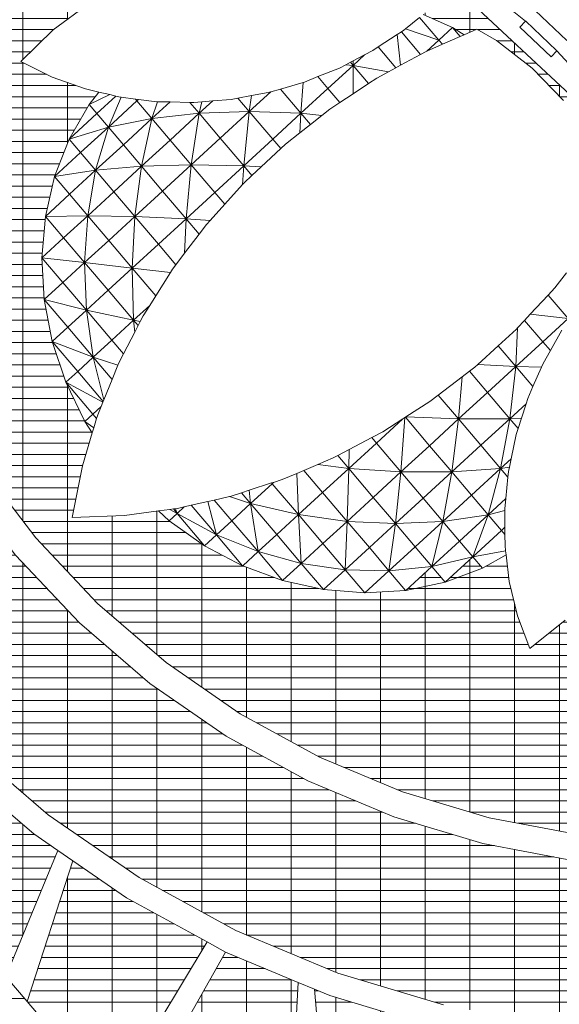
# Model space of a CAD drawing. Extents: x 1281 to 543068, y -494 to 2028007.
# Drawn here: x 540776 to 540821, y 2027277 to 2027360 of the extents above; entities that cross this region are included whole.
import ezdxf

# ---------------------------------------------------------------- set-up
doc = ezdxf.new("R2010")
doc.units = 0
doc.header["$MEASUREMENT"] = 0
for name, color, linetype, lineweight in [('Q-NET CONG TRINH', 7, 'Continuous', 0), ('Q-NET SAN', 241, 'Continuous', 0), ('Q-NET SAN VUON', 82, 'Continuous', 0)]:
    doc.layers.add(name, color=color, linetype=linetype, lineweight=lineweight)
pattern_1 = [(0, (1500, 0), (0, 0.9375), []), (90, (1500, 0), (-3.75, 2e-16), [])]

msp = doc.modelspace()

# ---------------------------------------------------------------- hatches: boundary and pattern name
at = {"layer": 'Q-NET SAN', "linetype": 'Continuous'}
h = msp.add_hatch(dxfattribs=at)
h.set_pattern_fill('GRATE', color=256, scale=30)
h.set_pattern_definition([(0, (-1500, 0), (0, 0.9375), []), (90, (-1500, 0), (-3.75, 2e-16), [])])
h.paths.add_polyline_path([(540766.861, 2027327.552), (540763.526, 2027334.602), (540760.946, 2027341.962), (540759.15, 2027349.551), (540758.157, 2027357.287), (540758.005, 2027363.915), (540757.547, 2027363.618), (540749.348, 2027376.237), (540750.271, 2027376.836), (540754.098, 2027379.14), (540756.358, 2027380.296), (540756.355, 2027380.301), (540757.248, 2027380.752), (540758.074, 2027381.175), (540760.578, 2027382.246), (540762.3, 2027387.992), (540765.308, 2027395.187), (540767.427, 2027399.061), (540764.319, 2027399.627), (540753.047, 2027400.481), (540752.434, 2027400.463), (540749.182, 2027392.684), (540746.525, 2027383.817), (540744.808, 2027374.72), (540744.052, 2027365.493), (540744.265, 2027356.238), (540745.443, 2027347.056), (540747.575, 2027338.048), (540750.637, 2027329.312), (540754.596, 2027320.943), (540759.407, 2027313.035), (540765.019, 2027305.672), (540771.37, 2027298.937), (540778.39, 2027292.902), (540786.002, 2027287.634), (540794.123, 2027283.19), (540802.665, 2027279.62), (540811.532, 2027276.962), (540820.629, 2027275.246), (540829.855, 2027274.49), (540839.11, 2027274.703), (540848.292, 2027275.881), (540857.301, 2027278.013), (540857.542, 2027278.098), (540857.657, 2027278.731), (540858.511, 2027290.003), (540858.419, 2027293.148), (540853.387, 2027291.384), (540845.798, 2027289.588), (540841.935, 2027289.092), (540841.848, 2027288.956), (540841.686, 2027289.06), (540841.499, 2027289.036), (540841.072, 2027288.367), (540841.357, 2027288.185), (540841.27, 2027288.049), (540840.985, 2027288.231), (540840.493, 2027287.46), (540840.778, 2027287.278), (540840.691, 2027287.142), (540840.406, 2027287.323), (540839.914, 2027286.552), (540840.199, 2027286.371), (540840.112, 2027286.234), (540839.827, 2027286.416), (540839.335, 2027285.645), (540839.62, 2027285.463), (540839.533, 2027285.327), (540839.248, 2027285.509), (540838.69, 2027284.735), (540838.956, 2027284.566), (540838.869, 2027284.429), (540838.585, 2027284.611), (540838.017, 2027283.843), (540838.293, 2027283.668), (540838.206, 2027283.531), (540837.921, 2027283.713), (540837.353, 2027282.945), (540837.629, 2027282.77), (540837.542, 2027282.633), (540837.257, 2027282.815), (540836.69, 2027282.047), (540836.965, 2027281.872), (540836.878, 2027281.735), (540836.593, 2027281.917), (540835.975, 2027281.191), (540836.241, 2027281.022), (540836.154, 2027280.885), (540835.869, 2027281.067), (540835.251, 2027280.341), (540835.517, 2027280.171), (540835.43, 2027280.035), (540835.146, 2027280.217), (540834.527, 2027279.491), (540834.793, 2027279.321), (540834.706, 2027279.185), (540834.422, 2027279.366), (540833.804, 2027278.641), (540834.069, 2027278.471), (540833.982, 2027278.335), (540833.698, 2027278.516), (540833.158, 2027277.925), (540822.078, 2027288.036), (540822.618, 2027288.627), (540822.367, 2027288.677), (540822.444, 2027289.062), (540814.828, 2027290.499), (540807.357, 2027292.738), (540800.162, 2027295.746), (540793.32, 2027299.489), (540786.906, 2027303.927), (540780.992, 2027309.011), (540775.642, 2027314.686), (540770.914, 2027320.889)])
h = msp.add_hatch(dxfattribs=at)
h.set_pattern_fill('NET', color=252, scale=20)
h.set_pattern_definition([(0, (0, 1500), (0, 2.5), []), (90, (0, 1500), (-2.5, 2e-16), [])])
h.paths.add_polyline_path([(540750.419, 2027308.109), (540745.83, 2027313.516), (540744.733, 2027314.809), (540738.915, 2027321.666), (540737.769, 2027323.016), (540728.502, 2027333.938), (540688.61, 2027380.952), (540680.686, 2027374.834), (540680.156, 2027374.425), (540679.589, 2027373.884), (540819.244, 2027209.298), (540820.394, 2027210.186), (540820.924, 2027210.594), (540827.685, 2027217.049), (540787.037, 2027264.953), (540785.204, 2027267.114), (540783.683, 2027268.907), (540776.613, 2027277.238), (540774.833, 2027279.336), (540767.504, 2027287.974), (540766.593, 2027289.047), (540762.117, 2027294.322), (540761.26, 2027295.332), (540757.15, 2027300.176), (540755.968, 2027301.569), (540751.101, 2027307.305)])
h = msp.add_hatch(dxfattribs=at)
h.set_pattern_fill('GRATE', color=252, scale=30)
h.set_pattern_definition(pattern_1)
h.paths.add_polyline_path([(540822.148, 2027353.271), (540813.619, 2027361.22), (540803.48, 2027366.978), (540792.284, 2027370.23), (540780.639, 2027370.799), (540769.178, 2027368.656), (540760.199, 2027364.66), (540760.364, 2027357.453), (540761.328, 2027349.948), (540763.071, 2027342.584), (540765.574, 2027335.442), (540768.81, 2027328.602), (540772.743, 2027322.137), (540777.33, 2027316.118), (540782.521, 2027310.612), (540788.26, 2027305.679), (540794.482, 2027301.373), (540801.121, 2027297.741), (540808.103, 2027294.822), (540815.352, 2027292.65), (540822.788, 2027291.247), (540823.869, 2027291.158), (540828.704, 2027298.503), (540832.685, 2027309.462), (540834.019, 2027321.044), (540832.633, 2027332.621), (540828.603, 2027343.561)])
h.paths.add_polyline_path([(540811.672, 2027312.418), (540811.667, 2027312.417), (540811.668, 2027312.416)], flags=0)
h.paths.add_polyline_path([(540778.908, 2027346.426), (540780.136, 2027349.577), (540781.806, 2027352.483), (540781.806, 2027352.482), (540782.631, 2027353.514), (540781.503, 2027353.779), (540778.706, 2027354.776), (540776.09, 2027356.064), (540778.794, 2027358.725), (540781.849, 2027360.974), (540785.195, 2027362.763), (540788.763, 2027364.053), (540792.479, 2027364.818), (540796.266, 2027365.043), (540800.047, 2027364.725), (540803.745, 2027363.873), (540807.289, 2027362.509), (540810.612, 2027360.662), (540809.83, 2027360.024), (540812.291, 2027358.926), (540813.278, 2027358.322), (540814.342, 2027358.787), (540815.98, 2027357.842), (540818.966, 2027355.52), (540821.606, 2027352.811), (540823.85, 2027349.766), (540825.655, 2027346.442), (540826.321, 2027344.672), (540825.687, 2027343.704), (540826.128, 2027342.62), (540826.127, 2027342.621), (540826.855, 2027339.839), (540827.678, 2027340.593), (540829.071, 2027337.075), (540829.961, 2027333.395), (540830.327, 2027329.622), (540830.159, 2027325.831), (540829.456, 2027322.096), (540828.231, 2027318.496), (540826.509, 2027315.105), (540824.324, 2027311.993), (540821.725, 2027309.224), (540818.765, 2027306.852), (540817.749, 2027309.581), (540817.055, 2027312.472), (540816.787, 2027314.702), (540814.806, 2027313.591), (540813.994, 2027314.548), (540811.669, 2027312.415), (540810.555, 2027313.728), (540808.361, 2027311.715), (540808.359, 2027311.718), (540804.938, 2027311.505), (540804.939, 2027311.506), (540801.475, 2027311.785), (540801.476, 2027311.786), (540798.035, 2027312.55), (540798.036, 2027312.551), (540794.692, 2027313.785), (540794.69, 2027313.783), (540794.687, 2027313.788), (540791.491, 2027315.47), (540791.493, 2027315.471), (540788.522, 2027317.564), (540787.627, 2027318.383), (540784.788, 2027318.006), (540780.396, 2027317.843), (540781.247, 2027322.157), (540782.079, 2027324.932), (540781.45, 2027325.897), (540779.865, 2027329.175), (540778.724, 2027332.6), (540778.049, 2027336.106), (540777.854, 2027339.625), (540778.142, 2027343.087)], flags=16)
h.paths.add_polyline_path([(540778.908, 2027346.426), (540781.102, 2027348.439), (540780.136, 2027349.577), (540782.461, 2027351.71), (540784.059, 2027353.177), (540784.444, 2027353.086), (540784.503, 2027353.079), (540785.696, 2027352.93), (540785.96, 2027352.897), (540787.488, 2027352.706), (540787.534, 2027352.705), (540788.602, 2027352.684), (540790.271, 2027352.651), (540790.595, 2027352.644), (540791.267, 2027352.7), (540792.187, 2027352.775), (540793.722, 2027352.902), (540794.288, 2027353.006), (540795.432, 2027353.217), (540796.828, 2027353.474), (540797.049, 2027353.538), (540797.852, 2027353.771), (540799.871, 2027354.355), (540800.998, 2027354.807), (540802.809, 2027355.532), (540803.344, 2027355.811), (540803.737, 2027356.016), (540803.955, 2027356.13), (540804.913, 2027356.629), (540805.603, 2027356.989), (540806.068, 2027357.295), (540807.655, 2027358.338), (540808.005, 2027358.568), (540808.216, 2027358.707), (540808.347, 2027358.814), (540809.529, 2027359.779), (540811.145, 2027357.875), (540812.291, 2027358.926), (540812.932, 2027358.171), (540811.444, 2027357.522), (540810.072, 2027356.923), (540809.612, 2027356.673), (540807.932, 2027355.76), (540807.548, 2027355.551), (540806.914, 2027355.206), (540805.945, 2027354.68), (540805.256, 2027354.226), (540803.968, 2027353.376), (540802.842, 2027352.634), (540802.001, 2027352.079), (540801.342, 2027351.56), (540800.376, 2027350.798), (540799.498, 2027350.106), (540798.281, 2027349.147), (540797.88, 2027348.773), (540796.242, 2027347.242), (540795.472, 2027346.522), (540794.82, 2027345.913), (540794.681, 2027345.76), (540793.185, 2027344.104), (540791.966, 2027342.754), (540791.655, 2027342.41), (540791.04, 2027341.6), (540789.823, 2027339.998), (540789.087, 2027339.028), (540788.817, 2027338.673), (540788.63, 2027338.376), (540787.397, 2027336.422), (540786.892, 2027335.623), (540786.334, 2027334.738), (540786.094, 2027334.271), (540785.916, 2027333.925), (540785.636, 2027333.379), (540784.699, 2027331.557), (540784.232, 2027330.647), (540783.731, 2027329.41), (540783.044, 2027327.709), (540782.989, 2027327.573), (540782.819, 2027327.154), (540782.53, 2027326.439), (540782.441, 2027326.139), (540782.207, 2027325.359), (540781.45, 2027325.897), (540782.122, 2027326.514), (540779.865, 2027329.175), (540780.857, 2027330.086), (540778.724, 2027332.6), (540780.017, 2027333.787), (540778.049, 2027336.106), (540779.618, 2027337.546), (540777.854, 2027339.625), (540779.668, 2027341.289), (540778.142, 2027343.087), (540780.166, 2027344.944)], flags=0)
h.paths.add_polyline_path([(540782.36, 2027346.957), (540781.102, 2027348.439), (540783.427, 2027350.572), (540785.827, 2027352.775), (540787.085, 2027351.292), (540791.051, 2027351.733), (540795.242, 2027351.881), (540799.58, 2027351.736), (540797.21, 2027349.562), (540794.783, 2027347.334), (540792.343, 2027345.096), (540789.943, 2027342.893), (540787.618, 2027340.76), (540785.424, 2027338.747), (540785.534, 2027334.376), (540783.72, 2027332.712), (540782.151, 2027331.272), (540780.017, 2027333.787), (540781.586, 2027335.226), (540779.618, 2027337.546), (540781.432, 2027339.21), (540779.668, 2027341.289), (540781.692, 2027343.146), (540780.166, 2027344.944)], flags=0)
h.paths.add_polyline_path([(540782.36, 2027346.957), (540783.427, 2027350.572), (540787.085, 2027351.292), (540788.611, 2027349.494), (540791.051, 2027351.733), (540792.815, 2027349.654), (540795.242, 2027351.881), (540794.783, 2027347.334), (540790.375, 2027347.415), (540789.943, 2027342.893), (540785.65, 2027343.079), (540785.424, 2027338.747), (540783.4, 2027336.891), (540785.534, 2027334.376), (540781.586, 2027335.226), (540781.432, 2027339.21), (540781.692, 2027343.146)], flags=0)
h.paths.add_polyline_path([(540782.36, 2027346.957), (540784.685, 2027349.09), (540787.085, 2027351.292), (540786.21, 2027347.292), (540788.611, 2027349.494), (540790.375, 2027347.415), (540787.975, 2027345.213), (540785.65, 2027343.079), (540783.456, 2027341.067), (540785.424, 2027338.747), (540781.432, 2027339.21), (540783.456, 2027341.067), (540781.692, 2027343.146), (540783.885, 2027345.159)], flags=0)
h.paths.add_polyline_path([(540786.21, 2027347.292), (540785.65, 2027343.079), (540783.885, 2027345.159)], flags=0)
h.paths.add_polyline_path([(540788.592, 2027318.511), (540788.881, 2027318.55), (540789.049, 2027318.572), (540789.217, 2027318.594), (540789.785, 2027318.724), (540790.383, 2027318.86), (540791.764, 2027319.175), (540792.31, 2027319.299), (540793.64, 2027319.602), (540794.584, 2027319.908), (540795.225, 2027320.116), (540797.114, 2027320.729), (540797.284, 2027320.784), (540798.012, 2027321.02), (540799.226, 2027321.534), (540799.817, 2027321.785), (540801.002, 2027322.287), (540802.291, 2027322.833), (540802.662, 2027323.03), (540803.625, 2027323.538), (540805.517, 2027324.539), (540806.434, 2027325.024), (540808.123, 2027326.108), (540808.305, 2027326.225), (540808.338, 2027326.246), (540808.385, 2027326.276), (540810.402, 2027327.571), (540811.098, 2027328.106), (540813.087, 2027329.631), (540813.714, 2027330.112), (540814.155, 2027330.45), (540814.404, 2027330.677), (540816.125, 2027332.241), (540817.656, 2027333.632), (540817.751, 2027333.734), (540818.341, 2027334.368), (540818.817, 2027334.879), (540820.311, 2027336.484), (540820.872, 2027337.086), (540821.858, 2027338.343), (540821.998, 2027338.522), (540822.093, 2027338.643), (540822.887, 2027339.655), (540823.447, 2027340.368), (540823.769, 2027340.778), (540824.419, 2027341.769), (540824.59, 2027342.03), (540824.767, 2027342.301), (540824.978, 2027341.573), (540826.626, 2027339.63), (540825.387, 2027338.494), (540825.209, 2027338.292), (540824.939, 2027337.986), (540823.672, 2027336.548), (540823.305, 2027336.131), (540822.485, 2027334.978), (540822.143, 2027334.496), (540822.077, 2027334.403), (540821.965, 2027334.246), (540821.463, 2027333.54), (540820.496, 2027331.828), (540819.89, 2027330.757), (540819.747, 2027330.431), (540819.038, 2027328.809), (540818.607, 2027327.825), (540818.46, 2027327.365), (540818.079, 2027326.175), (540817.798, 2027325.298), (540817.634, 2027324.786), (540817.211, 2027322.762), (540817.064, 2027322.061), (540816.985, 2027321.686), (540816.939, 2027321.223), (540816.756, 2027319.418), (540816.67, 2027318.569), (540816.672, 2027318.426), (540816.682, 2027317.015), (540816.687, 2027316.406), (540816.694, 2027315.483), (540816.747, 2027315.041), (540813.994, 2027314.548), (540810.555, 2027313.728), (540806.963, 2027313.363), (540803.29, 2027313.45), (540799.605, 2027313.99), (540795.984, 2027314.97), (540794.69, 2027313.783), (540794.687, 2027313.788), (540791.494, 2027315.47), (540791.493, 2027315.471), (540789.193, 2027318.181)], flags=0)
h.paths.add_polyline_path([(540792.485, 2027316.382), (540793.779, 2027317.568), (540795.348, 2027319.008), (540797.162, 2027320.672), (540799.366, 2027318.074), (540801.39, 2027319.931), (540803.584, 2027321.943), (540805.909, 2027324.077), (540807.963, 2027321.656), (540808.309, 2027326.279), (540812.803, 2027326.097), (540815.231, 2027328.324), (540817.603, 2027330.499), (540817.102, 2027326.119), (540816.323, 2027321.948), (540815.28, 2027318.064), (540816.395, 2027316.751), (540813.994, 2027314.548), (540812.88, 2027315.862), (540810.555, 2027313.728), (540809.157, 2027315.375), (540806.963, 2027313.363), (540805.314, 2027315.306), (540803.29, 2027313.45), (540801.419, 2027315.654), (540799.605, 2027313.99), (540797.553, 2027316.41), (540795.984, 2027314.97)], flags=0)
h.paths.add_polyline_path([(540795.348, 2027319.008), (540799.366, 2027318.074), (540803.443, 2027317.511), (540803.584, 2027321.943), (540807.963, 2027321.656), (540810.363, 2027323.859), (540812.803, 2027326.097), (540817.102, 2027326.119), (540814.674, 2027323.892), (540816.323, 2027321.948), (540813.883, 2027319.71), (540815.28, 2027318.064), (540812.88, 2027315.862), (540811.483, 2027317.508), (540809.157, 2027315.375), (540807.508, 2027317.319), (540805.314, 2027315.306), (540803.443, 2027317.511), (540801.419, 2027315.654), (540799.366, 2027318.074), (540797.553, 2027316.41)], flags=0)
h.paths.add_polyline_path([(540803.443, 2027317.511), (540805.637, 2027319.524), (540807.963, 2027321.656), (540812.234, 2027321.654), (540812.803, 2027326.097), (540814.674, 2027323.892), (540812.234, 2027321.654), (540813.883, 2027319.71), (540811.483, 2027317.508), (540807.508, 2027317.319)], flags=0)
h.paths.add_polyline_path([(540807.508, 2027317.319), (540807.963, 2027321.656), (540809.833, 2027319.452), (540812.234, 2027321.654), (540811.483, 2027317.508), (540809.833, 2027319.452)], flags=0)
h = msp.add_hatch(dxfattribs=at)
h.set_pattern_fill('GRATE', color=252, scale=30)
h.set_pattern_definition(pattern_1)
h.paths.add_polyline_path([(540779.198, 2027289.911), (540777.166, 2027291.317), (540774.665, 2027293.466), (540767.504, 2027287.974), (540774.833, 2027279.336)])
h = msp.add_hatch(dxfattribs=at)
h.set_pattern_fill('GRATE', color=252, scale=30)
h.set_pattern_definition(pattern_1)
h.paths.add_polyline_path([(540784.95, 2027285.93), (540780.446, 2027289.047), (540776.613, 2027277.238), (540783.683, 2027268.907), (540791.699, 2027282.237)])
h = msp.add_hatch(dxfattribs=at)
h.set_pattern_fill('GRATE', color=252, scale=30)
h.set_pattern_definition(pattern_1)
h.paths.add_polyline_path([(540799.351, 2027278.838), (540793.255, 2027281.386), (540785.204, 2027267.114), (540787.037, 2027264.953), (540796.706, 2027260.982), (540798.37, 2027260.494)])
h = msp.add_hatch(dxfattribs=at)
h.set_pattern_fill('GRATE', color=252, scale=30)
h.set_pattern_definition(pattern_1)
h.paths.add_polyline_path([(540812.796, 2027274.689), (540811.058, 2027275.017), (540801.99, 2027277.735), (540800.712, 2027278.269), (540802.342, 2027259.331), (540807.555, 2027257.803)])

# ---------------------------------------------------------------- linework, layer by layer
at = {"layer": 'Q-NET CONG TRINH'}
for p, q in [((540815.68, 2027361.705), (540818.414, 2027359.463)), ((540781.849, 2027360.974), (540778.794, 2027358.725)), ((540822.148, 2027353.271), (540813.619, 2027361.22)), ((540809.83, 2027360.024), (540812.291, 2027358.926)), ((540819.222, 2027360.352), (540821.877, 2027357.835)), ((540809.529, 2027359.779), (540808.347, 2027358.814)), ((540809.529, 2027359.779), (540811.145, 2027357.875)), ((540818.414, 2027359.463), (540817.933, 2027358.956)), ((540818.414, 2027359.463), (540818.428, 2027359.452)), ((540818.428, 2027359.452), (540821.019, 2027356.994)), ((540778.794, 2027358.725), (540776.09, 2027356.064)), ((540807.655, 2027358.338), (540806.068, 2027357.295)), ((540808.005, 2027358.568), (540807.655, 2027358.338)), ((540807.655, 2027358.338), (540807.932, 2027355.76)), ((540808.216, 2027358.707), (540808.005, 2027358.568)), ((540808.005, 2027358.568), (540809.612, 2027356.673)), ((540808.347, 2027358.814), (540808.216, 2027358.707)), ((540808.347, 2027358.814), (540811.145, 2027357.875)), ((540811.145, 2027357.875), (540812.291, 2027358.926)), ((540812.291, 2027358.926), (540813.278, 2027358.322)), ((540812.291, 2027358.926), (540812.932, 2027358.171)), ((540813.278, 2027358.322), (540812.932, 2027358.171)), ((540814.342, 2027358.787), (540813.278, 2027358.322)), ((540815.98, 2027357.842), (540814.342, 2027358.787)), ((540817.933, 2027358.956), (540820.551, 2027356.474)), ((540810.139, 2027356.952), (540811.145, 2027357.875)), ((540811.444, 2027357.522), (540810.139, 2027356.952)), ((540811.145, 2027357.875), (540811.444, 2027357.522)), ((540812.932, 2027358.171), (540811.444, 2027357.522)), ((540818.966, 2027355.52), (540815.98, 2027357.842)), ((540804.913, 2027356.629), (540803.955, 2027356.13)), ((540803.96, 2027355.754), (540804.913, 2027356.629)), ((540805.603, 2027356.989), (540804.913, 2027356.629)), ((540806.068, 2027357.295), (540805.603, 2027356.989)), ((540806.068, 2027357.295), (540807.548, 2027355.551)), ((540809.612, 2027356.673), (540807.932, 2027355.76)), ((540810.072, 2027356.923), (540809.612, 2027356.673)), ((540810.139, 2027356.952), (540810.072, 2027356.923)), ((540821.032, 2027356.981), (540820.551, 2027356.474)), ((540821.019, 2027356.994), (540821.032, 2027356.981)), ((540821.032, 2027356.981), (540823.415, 2027354.369)), ((540778.706, 2027354.776), (540776.09, 2027356.064)), ((540803.344, 2027355.811), (540802.809, 2027355.532)), ((540803.737, 2027356.016), (540803.344, 2027355.811)), ((540803.96, 2027355.754), (540803.344, 2027355.811)), ((540803.955, 2027356.13), (540803.737, 2027356.016)), ((540803.96, 2027355.754), (540803.737, 2027356.016)), ((540803.955, 2027356.13), (540803.96, 2027355.754)), ((540802.809, 2027355.532), (540800.998, 2027354.807)), ((540801.842, 2027353.812), (540803.96, 2027355.754)), ((540805.256, 2027354.226), (540803.96, 2027355.754)), ((540803.96, 2027355.754), (540803.968, 2027353.376)), ((540803.96, 2027355.754), (540806.914, 2027355.206)), ((540806.914, 2027355.206), (540805.945, 2027354.68)), ((540807.548, 2027355.551), (540806.914, 2027355.206)), ((540807.932, 2027355.76), (540807.548, 2027355.551)), ((540821.606, 2027352.811), (540818.966, 2027355.52)), ((540781.503, 2027353.779), (540778.706, 2027354.776)), ((540799.753, 2027354.321), (540797.852, 2027353.771)), ((540799.58, 2027351.736), (540799.753, 2027354.321)), ((540799.871, 2027354.355), (540799.753, 2027354.321)), ((540800.998, 2027354.807), (540799.871, 2027354.355)), ((540800.998, 2027354.807), (540801.842, 2027353.812)), ((540805.256, 2027354.226), (540803.968, 2027353.376)), ((540805.945, 2027354.68), (540805.256, 2027354.226)), ((540782.631, 2027353.514), (540781.503, 2027353.779)), ((540781.803, 2027352.478), (540782.631, 2027353.514)), ((540783.549, 2027353.297), (540781.808, 2027352.48)), ((540783.549, 2027353.297), (540782.631, 2027353.514)), ((540784.059, 2027353.177), (540783.549, 2027353.297)), ((540795.242, 2027351.881), (540797.049, 2027353.538)), ((540796.828, 2027353.474), (540795.432, 2027353.217)), ((540797.049, 2027353.538), (540796.828, 2027353.474)), ((540797.852, 2027353.771), (540797.049, 2027353.538)), ((540797.852, 2027353.771), (540799.58, 2027351.736)), ((540799.58, 2027351.736), (540801.842, 2027353.812)), ((540801.842, 2027353.812), (540802.842, 2027352.634)), ((540803.968, 2027353.376), (540802.842, 2027352.634)), ((540780.136, 2027349.577), (540781.803, 2027352.478)), ((540781.808, 2027352.48), (540781.803, 2027352.478)), ((540781.808, 2027352.48), (540781.807, 2027352.481)), ((540782.461, 2027351.71), (540781.808, 2027352.48)), ((540784.059, 2027353.177), (540782.461, 2027351.71)), ((540783.427, 2027350.572), (540784.503, 2027353.079)), ((540783.427, 2027350.572), (540785.827, 2027352.775)), ((540784.444, 2027353.086), (540784.059, 2027353.177)), ((540784.503, 2027353.079), (540784.444, 2027353.086)), ((540785.696, 2027352.93), (540784.503, 2027353.079)), ((540785.696, 2027352.93), (540785.827, 2027352.775)), ((540785.96, 2027352.897), (540785.696, 2027352.93)), ((540785.827, 2027352.775), (540785.96, 2027352.897)), ((540785.827, 2027352.775), (540787.085, 2027351.292)), ((540787.488, 2027352.706), (540785.96, 2027352.897)), ((540787.534, 2027352.705), (540787.085, 2027351.292)), ((540787.085, 2027351.292), (540788.602, 2027352.684)), ((540787.534, 2027352.705), (540787.488, 2027352.706)), ((540788.602, 2027352.684), (540787.534, 2027352.705)), ((540790.271, 2027352.651), (540788.602, 2027352.684)), ((540790.271, 2027352.651), (540791.051, 2027351.733)), ((540790.595, 2027352.644), (540790.271, 2027352.651)), ((540791.267, 2027352.7), (540790.595, 2027352.644)), ((540791.051, 2027351.733), (540792.187, 2027352.775)), ((540791.267, 2027352.7), (540791.051, 2027351.733)), ((540792.187, 2027352.775), (540791.267, 2027352.7)), ((540793.722, 2027352.902), (540792.187, 2027352.775)), ((540794.288, 2027353.006), (540793.722, 2027352.902)), ((540795.432, 2027353.217), (540794.288, 2027353.006)), ((540794.288, 2027353.006), (540795.242, 2027351.881)), ((540795.242, 2027351.881), (540795.432, 2027353.217)), ((540802.842, 2027352.634), (540802.001, 2027352.079)), ((540782.461, 2027351.71), (540780.136, 2027349.577)), ((540783.427, 2027350.572), (540782.461, 2027351.71)), ((540787.085, 2027351.292), (540791.051, 2027351.733)), ((540788.611, 2027349.494), (540791.051, 2027351.733)), ((540791.051, 2027351.733), (540790.375, 2027347.415)), ((540791.051, 2027351.733), (540795.242, 2027351.881)), ((540791.051, 2027351.733), (540792.815, 2027349.654)), ((540792.815, 2027349.654), (540795.242, 2027351.881)), ((540795.242, 2027351.881), (540794.783, 2027347.334)), ((540795.242, 2027351.881), (540797.21, 2027349.562)), ((540795.242, 2027351.881), (540799.58, 2027351.736)), ((540797.21, 2027349.562), (540799.58, 2027351.736)), ((540799.498, 2027350.106), (540799.58, 2027351.736)), ((540799.58, 2027351.736), (540800.376, 2027350.798)), ((540801.342, 2027351.56), (540799.58, 2027351.736)), ((540802.001, 2027352.079), (540801.342, 2027351.56)), ((540787.085, 2027351.292), (540783.427, 2027350.572)), ((540784.685, 2027349.09), (540787.085, 2027351.292)), ((540786.21, 2027347.292), (540787.085, 2027351.292)), ((540787.085, 2027351.292), (540788.611, 2027349.494)), ((540801.342, 2027351.56), (540800.376, 2027350.798)), ((540783.427, 2027350.572), (540780.136, 2027349.577)), ((540781.102, 2027348.439), (540783.427, 2027350.572)), ((540782.36, 2027346.957), (540783.427, 2027350.572)), ((540784.685, 2027349.09), (540783.427, 2027350.572)), ((540799.498, 2027350.106), (540798.281, 2027349.147)), ((540800.376, 2027350.798), (540799.498, 2027350.106)), ((540778.908, 2027346.426), (540780.136, 2027349.577)), ((540780.136, 2027349.577), (540781.102, 2027348.439)), ((540786.21, 2027347.292), (540788.611, 2027349.494)), ((540788.611, 2027349.494), (540790.375, 2027347.415)), ((540790.375, 2027347.415), (540792.815, 2027349.654)), ((540792.815, 2027349.654), (540794.783, 2027347.334)), ((540794.783, 2027347.334), (540797.21, 2027349.562)), ((540797.21, 2027349.562), (540797.88, 2027348.773)), ((540778.908, 2027346.426), (540781.102, 2027348.439)), ((540781.102, 2027348.439), (540782.36, 2027346.957)), ((540782.36, 2027346.957), (540784.685, 2027349.09)), ((540786.21, 2027347.292), (540784.685, 2027349.09)), ((540797.88, 2027348.773), (540796.242, 2027347.242)), ((540798.281, 2027349.147), (540797.88, 2027348.773)), ((540782.36, 2027346.957), (540778.908, 2027346.426)), ((540780.166, 2027344.944), (540782.36, 2027346.957)), ((540781.692, 2027343.146), (540782.36, 2027346.957)), ((540782.36, 2027346.957), (540786.21, 2027347.292)), ((540782.36, 2027346.957), (540783.885, 2027345.159)), ((540783.885, 2027345.159), (540786.21, 2027347.292)), ((540785.65, 2027343.079), (540786.21, 2027347.292)), ((540790.375, 2027347.415), (540786.21, 2027347.292)), ((540787.975, 2027345.213), (540786.21, 2027347.292)), ((540787.975, 2027345.213), (540790.375, 2027347.415)), ((540790.375, 2027347.415), (540789.943, 2027342.893)), ((540790.375, 2027347.415), (540792.343, 2027345.096)), ((540790.375, 2027347.415), (540794.783, 2027347.334)), ((540792.343, 2027345.096), (540794.783, 2027347.334)), ((540794.783, 2027347.334), (540794.681, 2027345.76)), ((540794.783, 2027347.334), (540795.472, 2027346.522)), ((540794.783, 2027347.334), (540796.242, 2027347.242)), ((540796.242, 2027347.242), (540795.472, 2027346.522)), ((540778.142, 2027343.087), (540778.908, 2027346.426)), ((540778.908, 2027346.426), (540780.166, 2027344.944)), ((540794.82, 2027345.913), (540794.681, 2027345.76)), ((540795.472, 2027346.522), (540794.82, 2027345.913)), ((540781.692, 2027343.146), (540783.885, 2027345.159)), ((540783.885, 2027345.159), (540785.65, 2027343.079)), ((540785.65, 2027343.079), (540787.975, 2027345.213)), ((540789.943, 2027342.893), (540787.975, 2027345.213)), ((540789.943, 2027342.893), (540792.343, 2027345.096)), ((540792.343, 2027345.096), (540793.185, 2027344.104)), ((540794.681, 2027345.76), (540793.185, 2027344.104)), ((540778.142, 2027343.087), (540780.166, 2027344.944)), ((540780.166, 2027344.944), (540781.692, 2027343.146)), ((540793.185, 2027344.104), (540791.966, 2027342.754)), ((540777.854, 2027339.625), (540778.142, 2027343.087)), ((540781.692, 2027343.146), (540778.142, 2027343.087)), ((540778.142, 2027343.087), (540779.668, 2027341.289)), ((540779.668, 2027341.289), (540781.692, 2027343.146)), ((540781.432, 2027339.21), (540781.692, 2027343.146)), ((540781.692, 2027343.146), (540783.456, 2027341.067)), ((540785.65, 2027343.079), (540781.692, 2027343.146)), ((540783.456, 2027341.067), (540785.65, 2027343.079)), ((540785.424, 2027338.747), (540785.65, 2027343.079)), ((540785.65, 2027343.079), (540787.618, 2027340.76)), ((540789.943, 2027342.893), (540785.65, 2027343.079)), ((540787.618, 2027340.76), (540789.943, 2027342.893)), ((540789.943, 2027342.893), (540789.823, 2027339.998)), ((540791.04, 2027341.6), (540789.943, 2027342.893)), ((540789.943, 2027342.893), (540791.966, 2027342.754)), ((540791.966, 2027342.754), (540791.655, 2027342.41)), ((540791.655, 2027342.41), (540791.04, 2027341.6)), ((540777.854, 2027339.625), (540779.668, 2027341.289)), ((540779.668, 2027341.289), (540781.432, 2027339.21)), ((540781.432, 2027339.21), (540783.456, 2027341.067)), ((540783.456, 2027341.067), (540785.424, 2027338.747)), ((540791.04, 2027341.6), (540789.823, 2027339.998)), ((540785.424, 2027338.747), (540787.618, 2027340.76)), ((540787.618, 2027340.76), (540789.087, 2027339.028)), ((540778.049, 2027336.106), (540777.854, 2027339.625)), ((540777.854, 2027339.625), (540779.618, 2027337.546)), ((540781.432, 2027339.21), (540777.854, 2027339.625)), ((540789.823, 2027339.998), (540789.087, 2027339.028)), ((540779.618, 2027337.546), (540781.432, 2027339.21)), ((540781.432, 2027339.21), (540783.4, 2027336.891)), ((540781.586, 2027335.226), (540781.432, 2027339.21)), ((540781.432, 2027339.21), (540785.424, 2027338.747)), ((540783.4, 2027336.891), (540785.424, 2027338.747)), ((540785.424, 2027338.747), (540787.397, 2027336.422)), ((540785.424, 2027338.747), (540785.534, 2027334.376)), ((540785.424, 2027338.747), (540788.63, 2027338.376)), ((540788.817, 2027338.673), (540788.63, 2027338.376)), ((540789.087, 2027339.028), (540788.817, 2027338.673)), ((540788.63, 2027338.376), (540787.397, 2027336.422)), ((540821.858, 2027338.343), (540820.872, 2027337.086)), ((540778.049, 2027336.106), (540779.618, 2027337.546)), ((540779.618, 2027337.546), (540781.586, 2027335.226)), ((540781.586, 2027335.226), (540783.4, 2027336.891)), ((540783.4, 2027336.891), (540785.534, 2027334.376)), ((540820.872, 2027337.086), (540820.311, 2027336.484)), ((540778.724, 2027332.6), (540778.049, 2027336.106)), ((540778.049, 2027336.106), (540780.017, 2027333.787)), ((540781.586, 2027335.226), (540778.049, 2027336.106)), ((540787.397, 2027336.422), (540786.892, 2027335.623)), ((540820.311, 2027336.484), (540818.817, 2027334.879)), ((540821.981, 2027334.515), (540820.311, 2027336.484)), ((540780.017, 2027333.787), (540781.586, 2027335.226)), ((540781.586, 2027335.226), (540783.72, 2027332.712)), ((540781.586, 2027335.226), (540782.151, 2027331.272)), ((540781.586, 2027335.226), (540785.534, 2027334.376)), ((540785.534, 2027334.376), (540786.892, 2027335.623)), ((540786.892, 2027335.623), (540786.334, 2027334.738)), ((540783.72, 2027332.712), (540785.534, 2027334.376)), ((540785.534, 2027334.376), (540785.916, 2027333.925)), ((540785.636, 2027333.379), (540785.534, 2027334.376)), ((540786.094, 2027334.271), (540785.534, 2027334.376)), ((540786.334, 2027334.738), (540786.094, 2027334.271)), ((540818.341, 2027334.368), (540817.751, 2027333.734)), ((540818.817, 2027334.879), (540818.341, 2027334.368)), ((540818.341, 2027334.368), (540819.864, 2027332.573)), ((540821.981, 2027334.515), (540818.817, 2027334.879)), ((540819.864, 2027332.573), (540821.981, 2027334.515)), ((540778.724, 2027332.6), (540780.017, 2027333.787)), ((540780.017, 2027333.787), (540782.151, 2027331.272)), ((540785.916, 2027333.925), (540785.636, 2027333.379)), ((540786.094, 2027334.271), (540785.916, 2027333.925)), ((540817.656, 2027333.632), (540816.125, 2027332.241)), ((540817.751, 2027333.734), (540817.603, 2027330.499)), ((540817.751, 2027333.734), (540817.656, 2027333.632)), ((540821.463, 2027333.54), (540820.496, 2027331.828)), ((540782.151, 2027331.272), (540783.72, 2027332.712)), ((540783.72, 2027332.712), (540784.699, 2027331.557)), ((540785.636, 2027333.379), (540784.699, 2027331.557)), ((540779.865, 2027329.175), (540778.724, 2027332.6)), ((540778.724, 2027332.6), (540780.857, 2027330.086)), ((540778.724, 2027332.6), (540782.151, 2027331.272)), ((540816.125, 2027332.241), (540814.404, 2027330.677)), ((540816.125, 2027332.241), (540817.603, 2027330.499)), ((540817.603, 2027330.499), (540819.864, 2027332.573)), ((540819.864, 2027332.573), (540820.496, 2027331.828)), ((540820.496, 2027331.828), (540819.89, 2027330.757)), ((540780.857, 2027330.086), (540782.151, 2027331.272)), ((540782.151, 2027331.272), (540783.731, 2027329.41)), ((540783.044, 2027327.709), (540782.151, 2027331.272)), ((540784.218, 2027330.613), (540782.151, 2027331.272)), ((540784.699, 2027331.557), (540784.232, 2027330.647)), ((540784.218, 2027330.613), (540783.731, 2027329.41)), ((540784.232, 2027330.647), (540784.218, 2027330.613)), ((540814.155, 2027330.45), (540813.714, 2027330.112)), ((540814.404, 2027330.677), (540814.155, 2027330.45)), ((540814.404, 2027330.677), (540817.603, 2027330.499)), ((540815.231, 2027328.324), (540817.603, 2027330.499)), ((540817.102, 2027326.119), (540817.603, 2027330.499)), ((540817.603, 2027330.499), (540819.038, 2027328.809)), ((540819.747, 2027330.431), (540817.603, 2027330.499)), ((540819.747, 2027330.431), (540819.038, 2027328.809)), ((540819.89, 2027330.757), (540819.747, 2027330.431)), ((540779.865, 2027329.175), (540780.857, 2027330.086)), ((540780.857, 2027330.086), (540782.989, 2027327.573)), ((540783.731, 2027329.41), (540783.044, 2027327.709)), ((540813.087, 2027329.631), (540811.098, 2027328.106)), ((540812.803, 2027326.097), (540813.087, 2027329.631)), ((540813.714, 2027330.112), (540813.087, 2027329.631)), ((540813.714, 2027330.112), (540815.231, 2027328.324)), ((540781.45, 2027325.897), (540779.865, 2027329.175)), ((540779.865, 2027329.175), (540782.122, 2027326.514)), ((540782.962, 2027327.507), (540779.865, 2027329.175)), ((540819.038, 2027328.809), (540818.607, 2027327.825)), ((540783.044, 2027327.709), (540782.989, 2027327.573)), ((540811.098, 2027328.106), (540810.402, 2027327.571)), ((540811.098, 2027328.106), (540812.803, 2027326.097)), ((540812.803, 2027326.097), (540815.231, 2027328.324)), ((540815.231, 2027328.324), (540817.102, 2027326.119)), ((540818.607, 2027327.825), (540818.46, 2027327.365)), ((540782.122, 2027326.514), (540782.819, 2027327.154)), ((540782.819, 2027327.154), (540782.53, 2027326.439)), ((540782.962, 2027327.507), (540782.819, 2027327.154)), ((540782.989, 2027327.573), (540782.962, 2027327.507)), ((540810.402, 2027327.571), (540808.385, 2027326.276)), ((540818.46, 2027327.365), (540817.102, 2027326.119)), ((540818.46, 2027327.365), (540818.079, 2027326.175)), ((540781.45, 2027325.897), (540782.122, 2027326.514)), ((540782.122, 2027326.514), (540782.441, 2027326.139)), ((540782.441, 2027326.139), (540782.207, 2027325.359)), ((540782.53, 2027326.439), (540782.441, 2027326.139)), ((540808.123, 2027326.108), (540805.909, 2027324.077)), ((540808.123, 2027326.108), (540806.434, 2027325.024)), ((540808.305, 2027326.225), (540807.963, 2027321.656)), ((540808.305, 2027326.225), (540808.123, 2027326.108)), ((540808.338, 2027326.246), (540808.305, 2027326.225)), ((540808.385, 2027326.276), (540808.338, 2027326.246)), ((540808.338, 2027326.246), (540810.363, 2027323.859)), ((540808.385, 2027326.276), (540812.803, 2027326.097)), ((540810.363, 2027323.859), (540812.803, 2027326.097)), ((540812.803, 2027326.097), (540812.234, 2027321.654)), ((540817.102, 2027326.119), (540812.803, 2027326.097)), ((540812.803, 2027326.097), (540814.674, 2027323.892)), ((540817.102, 2027326.119), (540814.674, 2027323.892)), ((540817.102, 2027326.119), (540816.323, 2027321.948)), ((540817.102, 2027326.119), (540818.079, 2027326.175)), ((540817.102, 2027326.119), (540817.798, 2027325.298)), ((540818.079, 2027326.175), (540817.798, 2027325.298)), ((540782.079, 2027324.932), (540781.45, 2027325.897)), ((540782.207, 2027325.359), (540781.45, 2027325.897)), ((540782.207, 2027325.359), (540782.079, 2027324.932)), ((540817.798, 2027325.298), (540817.634, 2027324.786)), ((540782.079, 2027324.932), (540781.247, 2027322.157)), ((540805.517, 2027324.539), (540803.625, 2027323.538)), ((540806.434, 2027325.024), (540805.517, 2027324.539)), ((540805.909, 2027324.077), (540805.517, 2027324.539)), ((540817.634, 2027324.786), (540817.211, 2027322.762)), ((540805.909, 2027324.077), (540803.584, 2027321.943)), ((540807.963, 2027321.656), (540805.909, 2027324.077)), ((540807.963, 2027321.656), (540810.363, 2027323.859)), ((540810.363, 2027323.859), (540812.234, 2027321.654)), ((540814.674, 2027323.892), (540812.234, 2027321.654)), ((540814.674, 2027323.892), (540816.323, 2027321.948)), ((540802.291, 2027322.833), (540801.002, 2027322.287)), ((540802.662, 2027323.03), (540802.291, 2027322.833)), ((540803.625, 2027323.538), (540802.662, 2027323.03)), ((540802.662, 2027323.03), (540803.584, 2027321.943)), ((540803.625, 2027323.538), (540803.584, 2027321.943)), ((540816.323, 2027321.948), (540817.211, 2027322.762)), ((540817.211, 2027322.762), (540817.064, 2027322.061)), ((540781.247, 2027322.157), (540780.396, 2027317.843)), ((540801.002, 2027322.287), (540799.817, 2027321.785)), ((540801.002, 2027322.287), (540803.584, 2027321.943)), ((540803.584, 2027321.943), (540801.39, 2027319.931)), ((540803.443, 2027317.511), (540803.584, 2027321.943)), ((540803.584, 2027321.943), (540805.637, 2027319.524)), ((540803.584, 2027321.943), (540807.963, 2027321.656)), ((540812.234, 2027321.654), (540816.323, 2027321.948)), ((540813.883, 2027319.71), (540816.323, 2027321.948)), ((540815.28, 2027318.064), (540816.323, 2027321.948)), ((540816.323, 2027321.948), (540817.064, 2027322.061)), ((540816.323, 2027321.948), (540816.939, 2027321.223)), ((540817.064, 2027322.061), (540816.985, 2027321.686)), ((540799.226, 2027321.534), (540798.012, 2027321.02)), ((540799.817, 2027321.785), (540799.226, 2027321.534)), ((540799.226, 2027321.534), (540799.366, 2027318.074)), ((540799.817, 2027321.785), (540801.39, 2027319.931)), ((540805.637, 2027319.524), (540807.963, 2027321.656)), ((540807.508, 2027317.319), (540807.963, 2027321.656)), ((540809.833, 2027319.452), (540807.963, 2027321.656)), ((540807.963, 2027321.656), (540812.234, 2027321.654)), ((540812.234, 2027321.654), (540809.833, 2027319.452)), ((540811.483, 2027317.508), (540812.234, 2027321.654)), ((540812.234, 2027321.654), (540813.883, 2027319.71)), ((540816.939, 2027321.223), (540816.756, 2027319.418)), ((540816.985, 2027321.686), (540816.939, 2027321.223)), ((540797.114, 2027320.729), (540795.225, 2027320.116)), ((540795.348, 2027319.008), (540797.162, 2027320.672)), ((540797.284, 2027320.784), (540797.114, 2027320.729)), ((540797.114, 2027320.729), (540797.162, 2027320.672)), ((540797.162, 2027320.672), (540797.284, 2027320.784)), ((540797.162, 2027320.672), (540799.366, 2027318.074)), ((540798.012, 2027321.02), (540797.284, 2027320.784)), ((540793.58, 2027319.589), (540792.31, 2027319.299)), ((540793.64, 2027319.602), (540793.58, 2027319.589)), ((540793.58, 2027319.589), (540795.348, 2027319.008)), ((540794.584, 2027319.908), (540793.64, 2027319.602)), ((540795.225, 2027320.116), (540794.584, 2027319.908)), ((540794.584, 2027319.908), (540795.348, 2027319.008)), ((540795.225, 2027320.116), (540795.348, 2027319.008)), ((540801.39, 2027319.931), (540799.366, 2027318.074)), ((540801.39, 2027319.931), (540803.443, 2027317.511)), ((540803.443, 2027317.511), (540805.637, 2027319.524)), ((540805.637, 2027319.524), (540807.508, 2027317.319)), ((540809.833, 2027319.452), (540807.508, 2027317.319)), ((540811.483, 2027317.508), (540809.833, 2027319.452)), ((540811.483, 2027317.508), (540813.883, 2027319.71)), ((540813.883, 2027319.71), (540815.28, 2027318.064)), ((540789.785, 2027318.724), (540789.193, 2027318.181)), ((540789.785, 2027318.724), (540789.217, 2027318.594)), ((540790.383, 2027318.86), (540789.785, 2027318.724)), ((540791.764, 2027319.175), (540790.383, 2027318.86)), ((540790.383, 2027318.86), (540792.485, 2027316.382)), ((540792.31, 2027319.299), (540791.764, 2027319.175)), ((540792.485, 2027316.382), (540791.764, 2027319.175)), ((540792.31, 2027319.299), (540793.779, 2027317.568)), ((540793.779, 2027317.568), (540795.348, 2027319.008)), ((540795.348, 2027319.008), (540797.553, 2027316.41)), ((540795.348, 2027319.008), (540795.984, 2027314.97)), ((540795.348, 2027319.008), (540799.366, 2027318.074)), ((540816.756, 2027319.418), (540815.28, 2027318.064)), ((540816.756, 2027319.418), (540816.67, 2027318.569)), ((540784.788, 2027318.006), (540780.396, 2027317.843)), ((540787.627, 2027318.383), (540784.788, 2027318.006)), ((540788.592, 2027318.511), (540787.627, 2027318.383)), ((540788.522, 2027317.564), (540787.627, 2027318.383)), ((540789.193, 2027318.181), (540788.522, 2027317.564)), ((540788.881, 2027318.55), (540788.592, 2027318.511)), ((540788.592, 2027318.511), (540789.193, 2027318.181)), ((540789.049, 2027318.572), (540788.881, 2027318.55)), ((540788.881, 2027318.55), (540789.193, 2027318.181)), ((540789.217, 2027318.594), (540789.049, 2027318.572)), ((540789.049, 2027318.572), (540789.193, 2027318.181)), ((540789.193, 2027318.181), (540791.493, 2027315.471)), ((540789.193, 2027318.181), (540792.485, 2027316.382)), ((540799.366, 2027318.074), (540797.553, 2027316.41)), ((540799.366, 2027318.074), (540801.419, 2027315.654)), ((540799.366, 2027318.074), (540799.605, 2027313.99)), ((540799.366, 2027318.074), (540803.443, 2027317.511)), ((540811.483, 2027317.508), (540815.28, 2027318.064)), ((540815.28, 2027318.064), (540812.88, 2027315.862)), ((540813.994, 2027314.548), (540815.28, 2027318.064)), ((540815.28, 2027318.064), (540816.672, 2027318.426)), ((540815.28, 2027318.064), (540816.395, 2027316.751)), ((540816.67, 2027318.569), (540816.672, 2027318.426)), ((540816.672, 2027318.426), (540816.682, 2027317.015)), ((540791.493, 2027315.471), (540788.522, 2027317.564)), ((540792.485, 2027316.382), (540793.779, 2027317.568)), ((540793.779, 2027317.568), (540795.984, 2027314.97)), ((540801.419, 2027315.654), (540803.443, 2027317.511)), ((540803.29, 2027313.45), (540803.443, 2027317.511)), ((540803.443, 2027317.511), (540805.314, 2027315.306)), ((540803.443, 2027317.511), (540807.508, 2027317.319)), ((540807.508, 2027317.319), (540805.314, 2027315.306)), ((540807.508, 2027317.319), (540806.963, 2027313.363)), ((540807.508, 2027317.319), (540811.483, 2027317.508)), ((540807.508, 2027317.319), (540809.157, 2027315.375)), ((540809.157, 2027315.375), (540811.483, 2027317.508)), ((540811.483, 2027317.508), (540810.555, 2027313.728)), ((540812.88, 2027315.862), (540811.483, 2027317.508)), ((540816.395, 2027316.751), (540816.682, 2027317.015)), ((540816.682, 2027317.015), (540816.687, 2027316.406)), ((540791.493, 2027315.471), (540792.485, 2027316.382)), ((540792.485, 2027316.382), (540794.687, 2027313.788)), ((540792.485, 2027316.382), (540795.984, 2027314.97)), ((540797.553, 2027316.41), (540795.984, 2027314.97)), ((540797.553, 2027316.41), (540799.605, 2027313.99)), ((540813.994, 2027314.548), (540816.395, 2027316.751)), ((540816.395, 2027316.751), (540816.687, 2027316.406)), ((540816.687, 2027316.406), (540816.694, 2027315.483)), ((540791.498, 2027315.468), (540791.493, 2027315.471)), ((540791.493, 2027315.471), (540791.497, 2027315.466)), ((540794.687, 2027313.788), (540791.497, 2027315.466)), ((540794.687, 2027313.788), (540791.498, 2027315.468)), ((540799.605, 2027313.99), (540801.419, 2027315.654)), ((540801.419, 2027315.654), (540803.29, 2027313.45)), ((540806.963, 2027313.363), (540809.157, 2027315.375)), ((540809.157, 2027315.375), (540810.555, 2027313.728)), ((540812.88, 2027315.862), (540810.555, 2027313.728)), ((540813.994, 2027314.548), (540812.88, 2027315.862)), ((540816.694, 2027315.483), (540816.747, 2027315.041)), ((540795.984, 2027314.97), (540794.692, 2027313.785)), ((540795.984, 2027314.97), (540798.036, 2027312.551)), ((540795.984, 2027314.97), (540799.605, 2027313.99)), ((540805.314, 2027315.306), (540803.29, 2027313.45)), ((540805.314, 2027315.306), (540806.963, 2027313.363)), ((540810.555, 2027313.728), (540813.994, 2027314.548)), ((540811.672, 2027312.418), (540813.994, 2027314.548)), ((540813.994, 2027314.548), (540816.747, 2027315.041)), ((540814.806, 2027313.591), (540813.994, 2027314.548)), ((540816.787, 2027314.702), (540814.806, 2027313.591)), ((540816.747, 2027315.041), (540816.787, 2027314.702)), ((540816.787, 2027314.702), (540817.055, 2027312.472)), ((540794.687, 2027313.788), (540794.69, 2027313.783)), ((540794.692, 2027313.785), (540794.687, 2027313.788)), ((540794.692, 2027313.785), (540794.69, 2027313.783)), ((540794.692, 2027313.785), (540794.692, 2027313.785)), ((540798.036, 2027312.551), (540794.692, 2027313.785)), ((540794.692, 2027313.785), (540794.692, 2027313.785)), ((540798.036, 2027312.551), (540799.605, 2027313.99)), ((540799.605, 2027313.99), (540801.476, 2027311.786)), ((540799.605, 2027313.99), (540803.29, 2027313.45)), ((540810.555, 2027313.728), (540806.963, 2027313.363)), ((540810.555, 2027313.728), (540808.364, 2027311.718)), ((540810.555, 2027313.728), (540811.667, 2027312.417)), ((540803.29, 2027313.45), (540801.476, 2027311.786)), ((540803.29, 2027313.45), (540804.939, 2027311.506)), ((540803.29, 2027313.45), (540806.963, 2027313.363)), ((540804.939, 2027311.506), (540806.963, 2027313.363)), ((540806.963, 2027313.363), (540808.359, 2027311.718)), ((540814.806, 2027313.591), (540811.672, 2027312.418)), ((540798.042, 2027312.549), (540798.036, 2027312.551)), ((540798.036, 2027312.551), (540798.039, 2027312.547)), ((540801.476, 2027311.786), (540798.042, 2027312.549)), ((540811.667, 2027312.417), (540808.364, 2027311.718)), ((540811.672, 2027312.418), (540811.667, 2027312.417)), ((540811.667, 2027312.417), (540811.669, 2027312.415)), ((540817.055, 2027312.472), (540817.749, 2027309.581)), ((540801.481, 2027311.784), (540801.476, 2027311.786)), ((540801.476, 2027311.786), (540801.479, 2027311.782)), ((540804.939, 2027311.506), (540801.481, 2027311.784)), ((540804.945, 2027311.506), (540804.939, 2027311.506)), ((540804.939, 2027311.506), (540804.942, 2027311.503)), ((540808.359, 2027311.718), (540804.945, 2027311.506)), ((540808.364, 2027311.718), (540808.359, 2027311.718)), ((540808.359, 2027311.718), (540808.361, 2027311.716)), ((540817.749, 2027309.581), (540818.765, 2027306.852)), ((540818.765, 2027306.852), (540821.725, 2027309.224))]:
    msp.add_line(p, q, dxfattribs=at)
at = {"layer": 'Q-NET SAN VUON', "linetype": 'Continuous'}
for points in [[(540811.532, 2027276.962), (540802.665, 2027279.62), (540794.123, 2027283.19), (540786.002, 2027287.634), (540778.39, 2027292.902), (540771.37, 2027298.937), (540765.019, 2027305.672), (540759.407, 2027313.035), (540754.596, 2027320.943), (540750.637, 2027329.312), (540747.575, 2027338.048), (540745.443, 2027347.056), (540744.265, 2027356.238), (540744.052, 2027365.493), (540744.808, 2027374.72), (540746.525, 2027383.817), (540749.182, 2027392.684), (540752.434, 2027400.463), (540750.239, 2027400.399), (540747.297, 2027393.359), (540746.039, 2027389.163)], [(540824.707, 2027291.089), (540823.869, 2027291.158), (540822.788, 2027291.247), (540815.352, 2027292.65), (540808.103, 2027294.822), (540801.121, 2027297.741), (540794.482, 2027301.373), (540788.26, 2027305.679), (540782.521, 2027310.612), (540777.33, 2027316.118), (540772.743, 2027322.137), (540768.81, 2027328.602), (540765.574, 2027335.442), (540763.071, 2027342.584), (540761.328, 2027349.948), (540760.364, 2027357.453), (540760.199, 2027364.66)], [(540758.005, 2027363.915), (540758.157, 2027357.287), (540759.15, 2027349.551), (540760.946, 2027341.962), (540763.526, 2027334.602), (540766.861, 2027327.552), (540770.914, 2027320.889), (540775.642, 2027314.686), (540780.992, 2027309.011), (540786.906, 2027303.927), (540793.32, 2027299.489), (540800.162, 2027295.746), (540807.357, 2027292.738), (540814.828, 2027290.499), (540822.492, 2027289.053), (540822.947, 2027289.015)], [(540776.613, 2027277.238), (540783.683, 2027268.907), (540791.699, 2027282.237), (540784.95, 2027285.93), (540780.446, 2027289.047), (540776.613, 2027277.238), (540774.833, 2027279.336), (540767.504, 2027287.974), (540766.593, 2027289.047), (540762.117, 2027294.322), (540761.26, 2027295.332), (540757.15, 2027300.176), (540755.968, 2027301.569), (540751.101, 2027307.305), (540750.419, 2027308.109), (540745.83, 2027313.516), (540744.733, 2027314.809), (540738.915, 2027321.666), (540737.769, 2027323.016), (540728.502, 2027333.938), (540727.724, 2027337.134), (540746.393, 2027335.375), (540748.785, 2027328.551), (540737.769, 2027323.016)], [(540779.198, 2027289.911), (540777.166, 2027291.317), (540774.665, 2027293.466), (540767.504, 2027287.974)], [(540780.446, 2027289.047), (540779.198, 2027289.911), (540774.833, 2027279.336)], [(540791.699, 2027282.237), (540793.255, 2027281.386), (540785.204, 2027267.114), (540783.683, 2027268.907)], [(540793.255, 2027281.386), (540799.351, 2027278.838)], [(540802.342, 2027259.331), (540807.555, 2027257.803), (540812.796, 2027274.689), (540811.058, 2027275.017), (540801.99, 2027277.735), (540800.712, 2027278.269), (540799.351, 2027278.838), (540798.37, 2027260.494), (540802.342, 2027259.331), (540800.712, 2027278.269)]]:
    msp.add_lwpolyline(points, dxfattribs=at)

doc.saveas('drawing.dxf')
